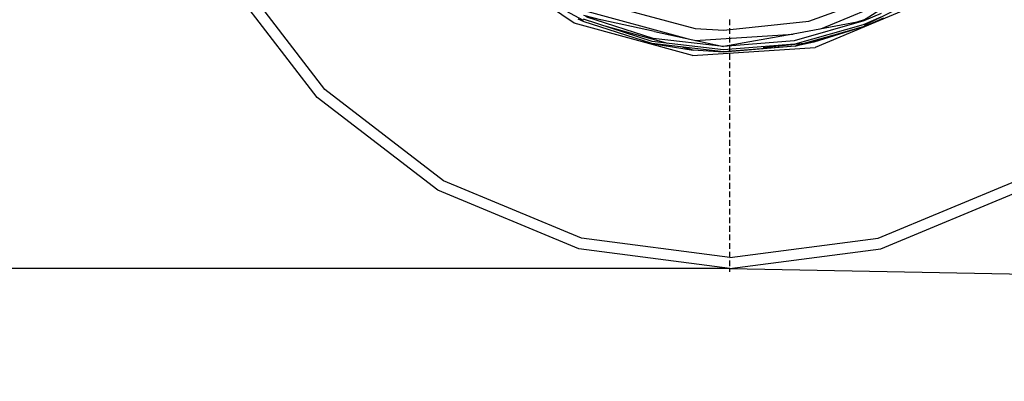
# Model space of a CAD drawing. Units: millimetres. Extents: x -309 to 7082, y 409 to 3063.
# Drawn here: x 1146 to 1834, y 411 to 664 of the extents above; entities that cross this region are included whole.
import ezdxf

# ---------------------------------------------------------------- set-up
doc = ezdxf.new("R2010")
doc.units = ezdxf.units.MM
doc.layers.add('TFR-TRI', color=7, linetype='CONTINUOUS', true_color=0xffffff)

msp = doc.modelspace()

# ---------------------------------------------------------------- linework, layer by layer
at = {"layer": 'TFR-TRI', "color": 18, "linetype": 'CONTINUOUS'}
for p, q in [((1533.584438, 661.247207), (1462.694057, 709.347976)), ((1359.416713, 614.859572), (1295.847866, 697.703994)), ((1359.416713, 614.859572), (1295.847866, 697.703994)), ((1353.998989, 609.441787), (1289.212612, 693.873)), ((1540.133754, 663.156936), (1496.013881, 686.927321)), ((1697.450405, 662.6183), (1750.737514, 681.962172)), ((1697.450405, 662.6183), (1750.737514, 681.962172)), ((1705.859829, 657.225112), (1765.420131, 682.120253)), ((1705.859829, 657.225112), (1765.420131, 682.120253)), ((1773.447719, 687.260146), (1734.888881, 662.571914)), ((1779.878872, 681.356459), (1735.999965, 659.666762)), ((1541.418911, 678.293715), (1618.126918, 657.437453)), ((1541.418911, 678.293715), (1618.126918, 657.437453)), ((1780.779262, 677.392348), (1701.737758, 644.35414)), ((1537.939174, 670.722243), (1613.211391, 650.256362)), ((1537.939174, 670.722243), (1613.211391, 650.256362)), ((1540.12936, 666.884963), (1552.574672, 663.501113)), ((1748.002651, 667.969008), (1735.850063, 662.756606)), ((1748.002651, 667.969008), (1735.850063, 662.756606)), ((1616.25143, 638.770705), (1533.584438, 661.247207)), ((1536.042446, 664.269362), (1539.730434, 662.538894)), ((1539.730434, 662.538894), (1539.94479, 662.44551)), ((1587.807094, 647.004592), (1539.94479, 662.44551)), ((1588.111782, 648.408706), (1540.047084, 663.968459)), ((1588.111782, 648.408706), (1540.047084, 663.968459)), ((1589.64352, 655.324599), (1541.492885, 665.945571)), ((1588.608852, 650.561477), (1542.3027, 665.398146)), ((1588.608852, 650.561477), (1542.3027, 665.398146)), ((1638.050991, 656.264785), (1697.450405, 662.6183)), ((1638.050991, 656.264785), (1697.450405, 662.6183)), ((1642.270229, 659.756728), (1642.270229, 663.756728)), ((1734.888881, 662.571914), (1686.406459, 653.641921)), ((1735.850063, 662.756606), (1687.274379, 648.841384)), ((1735.850063, 662.756606), (1687.274379, 648.841384)), ((1735.268276, 660.151381), (1687.633266, 646.66133)), ((1735.268276, 660.151381), (1687.633266, 646.66133)), ((1729.827602, 661.639724), (1737.60812, 664.313002)), ((1747.563442, 665.382644), (1735.268276, 660.151381)), ((1747.563442, 665.382644), (1735.268276, 660.151381)), ((1749.526821, 664.65718), (1736.263393, 658.998366)), ((1749.526821, 664.65718), (1736.263393, 658.998366)), ((1749.560512, 664.58406), (1736.263393, 658.998366)), ((1748.506557, 664.221877), (1746.182094, 663.423232)), ((1599.055385, 647.136733), (1555.2485, 659.047377)), ((1589.64352, 655.324599), (1637.85226, 644.95729)), ((1618.121547, 649.200393), (1686.561, 653.670363)), ((1618.121547, 649.200393), (1686.561, 653.670363)), ((1618.126918, 657.437453), (1638.050991, 656.264785)), ((1618.126918, 657.437453), (1638.050991, 656.264785)), ((1686.406459, 653.641921), (1637.85226, 644.95729)), ((1642.270229, 653.756728), (1642.270229, 657.756728)), ((1719.126674, 654.127089), (1694.817348, 647.216872)), ((1694.835903, 647.218886), (1718.87936, 654.042128)), ((1736.053432, 658.932326), (1700.912807, 647.868911)), ((1718.87936, 654.042128), (1700.912807, 647.868911)), ((1718.87936, 654.042128), (1736.054653, 658.916213)), ((1736.052944, 658.938552), (1719.126674, 654.127089)), ((1736.263393, 658.998366), (1736.054653, 658.916213)), ((1637.76144, 641.197585), (1587.807094, 647.004592)), ((1637.76144, 641.197585), (1587.807094, 647.004592)), ((1587.807094, 647.004592), (1616.612514, 642.363051)), ((1637.794643, 642.634047), (1588.111782, 648.408706)), ((1637.794643, 642.634047), (1588.111782, 648.408706)), ((1637.855434, 644.842543), (1588.608852, 650.561477)), ((1637.855434, 644.842543), (1588.608852, 650.561477)), ((1687.633266, 646.66133), (1637.794643, 642.634047)), ((1687.633266, 646.66133), (1637.794643, 642.634047)), ((1687.274379, 648.841384), (1637.855434, 644.842543)), ((1687.274379, 648.841384), (1637.855434, 644.842543)), ((1642.270229, 647.756728), (1642.270229, 651.756728)), ((1694.261928, 647.157485), (1665.469448, 644.077773)), ((1700.912807, 647.868911), (1687.888637, 645.247329)), ((1687.888637, 645.247329), (1694.835903, 647.218886)), ((1694.817348, 647.216872), (1687.888637, 645.247329)), ((1700.912807, 647.868911), (1694.835903, 647.218886)), ((1616.612514, 642.363051), (1608.305141, 644.621718)), ((1616.25143, 638.770705), (1701.737758, 644.35414)), ((1637.786342, 641.116713), (1616.612514, 642.363051)), ((1637.786342, 641.116713), (1616.612514, 642.363051)), ((1637.769497, 641.197341), (1637.76144, 641.197585)), ((1637.769497, 641.197341), (1637.76144, 641.197585)), ((1687.888637, 645.247329), (1637.769497, 641.197341)), ((1687.888637, 645.247329), (1637.769497, 641.197341)), ((1687.888637, 645.247329), (1637.786342, 641.116713)), ((1640.919887, 641.451857), (1637.786342, 641.116713)), ((1642.270229, 641.756728), (1642.270229, 645.756728)), ((1642.270229, 635.756728), (1642.270229, 639.756728)), ((1642.270229, 629.756728), (1642.270229, 633.756728)), ((1642.270229, 623.756728), (1642.270229, 627.756728)), ((1642.270229, 617.756728), (1642.270229, 621.756728)), ((1442.261196, 551.290877), (1359.416713, 614.859572)), ((1442.261196, 551.290877), (1359.416713, 614.859572)), ((1642.270229, 611.756728), (1642.270229, 615.756667)), ((1438.430141, 544.655318), (1353.998989, 609.441787)), ((1642.270229, 605.756728), (1642.270229, 609.756728)), ((1642.270229, 599.756728), (1642.270229, 603.756728)), ((1642.270229, 593.756728), (1642.270229, 597.756728)), ((1642.270229, 587.756728), (1642.270229, 591.756728)), ((1642.270229, 581.756728), (1642.270229, 585.756728)), ((1642.270229, 575.756728), (1642.270229, 579.756728)), ((1642.270229, 569.756728), (1642.270229, 573.756728)), ((1642.270229, 563.756728), (1642.270229, 567.756728)), ((1642.270229, 557.756728), (1642.270229, 561.756728)), ((1538.735561, 511.329879), (1442.261196, 551.290877)), ((1538.735561, 511.329879), (1442.261196, 551.290877)), ((1642.270229, 551.756728), (1642.270229, 555.756728)), ((1745.794643, 511.329879), (1842.269008, 551.290877)), ((1745.794643, 511.329879), (1842.269008, 551.290877)), ((1536.752163, 503.928878), (1438.430141, 544.655318)), ((1642.270229, 545.756697), (1642.270229, 549.756697)), ((1642.270229, 539.756728), (1642.270229, 543.756728)), ((1747.778042, 503.928878), (1846.100063, 544.655318)), ((1642.270229, 533.756697), (1642.270229, 537.756697)), ((1642.270229, 527.756728), (1642.270229, 531.756728)), ((1642.270229, 521.756728), (1642.270229, 525.756728)), ((1642.270229, 515.756697), (1642.270229, 519.756759)), ((1642.265102, 497.699996), (1538.735561, 511.329879)), ((1642.265102, 497.699996), (1538.735561, 511.329879)), ((1642.265102, 497.699996), (1745.794643, 511.329879)), ((1642.265102, 497.699996), (1745.794643, 511.329879)), ((1642.270229, 509.756728), (1642.270229, 513.756728)), ((1642.265102, 490.037917), (1536.752163, 503.928878)), ((1642.265102, 490.037917), (1747.778042, 503.928878)), ((1642.270229, 503.756697), (1642.270229, 507.756697)), ((1642.270229, 497.756728), (1642.270229, 501.756728)), ((1642.270229, 491.756697), (1642.270229, 495.756697)), ((1642.265102, 490.037917), (311.861049, 490.037917)), ((1642.265102, 490.037917), (5832.299282, 411.421553)), ((1642.270229, 487.756697), (1642.270229, 489.756728))]:
    msp.add_line(p, q, dxfattribs=at)

doc.saveas('drawing.dxf')
